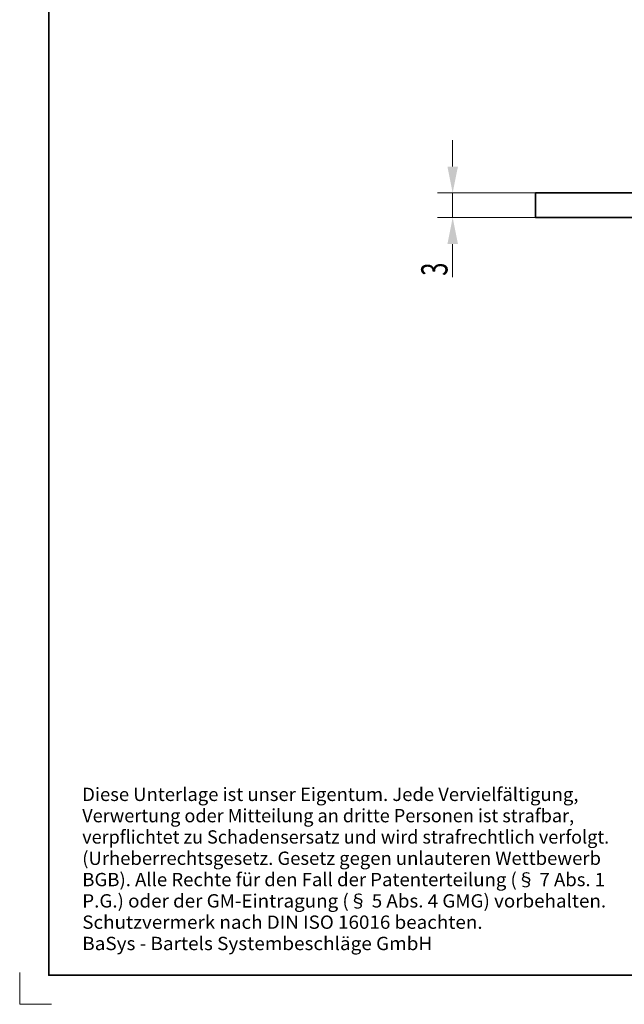
# Model space of a CAD drawing. Units: millimetres. Extents: x -407 to -199, y -88 to 206.
# Drawn here: x -407 to -334, y -88 to 31 of the extents above; entities that cross this region are included whole.
import ezdxf
from ezdxf.enums import TextEntityAlignment as Align

# ---------------------------------------------------------------- set-up
doc = ezdxf.new("R2010")
doc.units = ezdxf.units.MM
doc.header["$LTSCALE"] = 5
doc.linetypes.add('AUSGEZOGEN', pattern=[0])
for name, color, linetype in [('BEMASS', 18, 'Continuous'), ('KONTUREN', 18, 'Continuous'), ('Layer19', 18, 'Continuous'), ('RAHMEN', 18, 'Continuous'), ('RAHMENSCHRIFT', 18, 'Continuous')]:
    doc.layers.add(name, color=color, linetype=linetype)
doc.styles.add('Arial', font='arial.ttf')
doc.dimstyles.new('ISO-25', dxfattribs={"dimtxt": 2.5, "dimasz": 2.5, "dimexe": 1.25, "dimexo": 0.625, "dimtad": 1, "dimtxsty": 'Standard', "dimcen": 2.5, "dimadec": 0, "dimazin": 0, "dimtfac": 1, "dimtmove": 0, "dimatfit": 3, "dimfxl": 1, "dimarcsym": 0})

# ---------------------------------------------------------------- blocks, each defined once
blk = doc.blocks.new('*D1')
at = {"layer": 'BEMASS', "linetype": 'AUSGEZOGEN', "lineweight": 18}
for points in [[(-354.39, 9.89), (-353.75, 13.06), (-355.02, 13.06)], [(-354.39, 6.89), (-355.02, 3.71), (-353.75, 3.71)]]:
    blk.add_hatch(color=1, dxfattribs=at).paths.add_polyline_path(points, flags=0)
at = {"layer": 'BEMASS', "color": 1, "linetype": 'AUSGEZOGEN', "lineweight": 18}
for p, q in [((-354.39, 13.06), (-354.39, 16.24)), ((-344.35, 9.89), (-356.2, 9.89)), ((-354.39, 6.89), (-354.39, 9.89)), ((-344.35, 6.89), (-356.2, 6.89)), ((-354.39, 3.71), (-354.39, 0.54)), ((-354.39, 3.71), (-354.39, -0.29))]:
    blk.add_line(p, q, dxfattribs=at)
at = {"layer": 'BEMASS', "color": 1, "linetype": 'AUSGEZOGEN', "lineweight": 18, "style": 'Arial', "width": 0.649485}
blk.add_text('3', height=3.17, rotation=90, dxfattribs=at).set_placement((-355.01, -0.13), (-355.01, 1.47), align=Align.FIT)

msp = doc.modelspace()

# ---------------------------------------------------------------- linework, layer by layer
at = {"layer": 'KONTUREN', "color": 18, "linetype": 'AUSGEZOGEN', "lineweight": 35}
for p, q in [((-344.39, 9.888), (-344.39, 6.888)), ((-344.346, 9.888), (-344.388, 9.888)), ((-340.44, 9.888), (-344.346, 9.888)), ((-343.04, 9.888), (-340.653, 9.888)), ((-316.511, 9.888), (-340.44, 9.888)), ((-344.346, 6.888), (-344.388, 6.888)), ((-340.44, 6.888), (-344.346, 6.888)), ((-343.04, 6.888), (-339.841, 6.888)), ((-340.44, 6.888), (-316.511, 6.888))]:
    msp.add_line(p, q, dxfattribs=at)
at = {"layer": 'Layer19', "color": 9, "linetype": 'AUSGEZOGEN', "lineweight": 18}
for p, q in [((-406.606, -84.183), (-406.606, -88.033)), ((-406.606, -88.033), (-402.756, -88.033))]:
    msp.add_line(p, q, dxfattribs=at)
at = {"layer": 'RAHMEN', "color": 18, "linetype": 'AUSGEZOGEN', "lineweight": 35}
msp.add_lwpolyline([(-403.106, 195.467), (-202.206, 195.467), (-202.206, -84.533), (-403.106, -84.533)], close=True, dxfattribs=at)

# ---------------------------------------------------------------- texts
at = {"layer": 'RAHMENSCHRIFT', "color": 1, "linetype": 'AUSGEZOGEN', "lineweight": 18, "style": 'Arial'}
for s, width, p, p2 in [('Diese Unterlage ist unser Eigentum. Jede Vervielfältigung,', 1.03261, (-399.063, -63.501), (-339.217, -63.501)), ('Verwertung oder Mitteilung an dritte Personen ist strafbar,', 1.032484, (-399.063, -66.071), (-339.739, -66.071)), ('verpflichtet zu Schadensersatz und wird strafrechtlich verfolgt.', 1.032139, (-399.063, -68.642), (-335.515, -68.642)), ('(Urheberrechtsgesetz. Gesetz gegen unlauteren Wettbewerb', 1.032708, (-399.063, -71.212), (-336.507, -71.212)), ('BGB). Alle Rechte für den Fall der Patenterteilung (§ 7 Abs. 1', 1.032464, (-399.063, -73.783), (-336.006, -73.783)), ('P.G.) oder der GM-Eintragung (§ 5 Abs. 4 GMG) vorbehalten.', 1.03241, (-399.063, -76.353), (-335.883, -76.353)), ('Schutzvermerk nach DIN ISO 16016 beachten.', 1.032933, (-399.063, -78.924), (-350.783, -78.924)), ('BaSys - Bartels Systembeschläge GmbH', 1.032466, (-399.063, -81.494), (-356.858, -81.494))]:
    msp.add_text(s, height=1.60658, dxfattribs=dict(at, width=width)).set_placement(p, p2, align=Align.FIT)

# ---------------------------------------------------------------- dimensions: what is measured, and where the dimension line sits
at = {"layer": 'BEMASS', "color": 1, "linetype": 'AUSGEZOGEN', "lineweight": 18}
dim = msp.add_linear_dim(base=(-354.39, 9.888), p1=(-344.346, 6.888), p2=(-344.346, 9.888), angle=90, dimstyle='ISO-25', override={"dimtxt": 3.175, "dimasz": 3.175, "dimexe": 2.267857, "dimgap": 0.453571, "dimtad": 1, "dimjust": 3, "dimdec": 2, "dimzin": 8, "dimpost": '<>', "dimtxsty": 'Arial', "dimsah": 1, "dimclrd": 1, "dimclre": 1, "dimclrt": 1, "dimadec": 2}, dxfattribs=at)
dim.commit()
dim.dimension.update_dxf_attribs({"geometry": '*D1', "text_midpoint": (-356.595, 0.669), "dimtype": 160, "text_rotation": 90})

doc.saveas('drawing.dxf')
